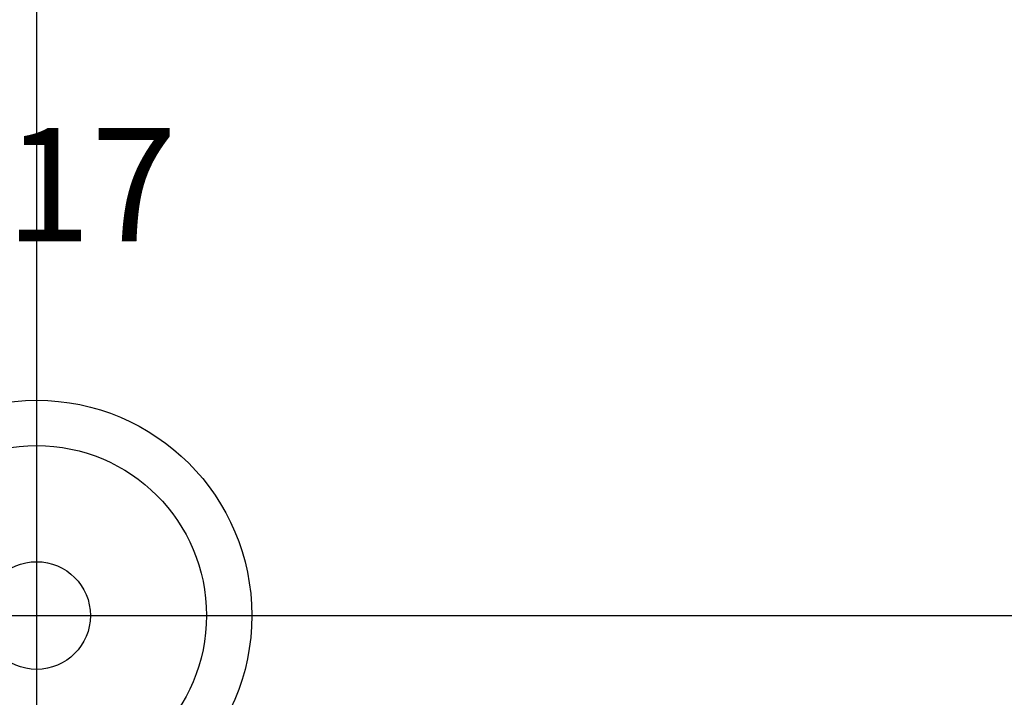
# Model space of a CAD drawing. Extents: x 236 to 507, y 172 to 367.
# Drawn here: x 322 to 331, y 282 to 288 of the extents above; entities that cross this region are included whole.
import ezdxf

# ---------------------------------------------------------------- set-up
doc = ezdxf.new("R2010")
doc.units = 0
doc.linetypes.add('CENTER2', pattern=[28.575, 19.05, -3.175, 3.175, -3.175])
doc.layers.get('0').update_dxf_attribs({"linetype": 'CONTINUOUS'})
doc.layers.get('DEFPOINTS').update_dxf_attribs({"linetype": 'CONTINUOUS'})
for name, color, linetype in [('中心線', 4, 'CENTER2'), ('外形線', 7, 'CONTINUOUS'), ('寸法線', 2, 'CONTINUOUS'), ('文字', 6, 'CONTINUOUS'), ('針', 5, 'CONTINUOUS')]:
    doc.layers.add(name, color=color, linetype=linetype)
doc.styles.add('STYLE3', font='romans.shx', dxfattribs={"bigfont": 'bigfont.shx'})
doc.dimstyles.get("Standard").update_dxf_attribs({"dimtxt": 2.5, "dimasz": 2.5, "dimexe": 1.25, "dimexo": 0.625, "dimtad": 1, "dimcen": 2.5, "dimazin": 3, "dimtfac": 1, "dimtmove": 0, "dimatfit": 3})

# ---------------------------------------------------------------- blocks, each defined once
blk = doc.blocks.new('_OPEN')
at = {"color": 0, "linetype": 'BYBLOCK'}
for p, q in [((-1, 0.1667), (0, 0)), ((0, 0), (-1, -0.1667)), ((0, 0), (-1, 0))]:
    blk.add_line(p, q, dxfattribs=at)
blk = doc.blocks.new('*U39')
at = {"layer": '寸法線', "color": 6, "style": 'STYLE3'}
for s, p in [('∅', (318.738, 331.501)), ('46', (320.9999, 331.501))]:
    blk.add_text(s, height=2.5, dxfattribs=at).set_placement(p)
blk = doc.blocks.new('*D3')
at = {"layer": 'DEFPOINTS', "color": 0}
for p in [(345.1308, 330.876), (299.1308, 283.221), (345.1308, 283.221)]:
    blk.add_point(p, dxfattribs=at)
at = {"layer": '寸法線', "color": 2}
for p, q in [((299.1308, 283.221), (299.1308, 332.126)), ((345.1308, 283.221), (345.1308, 332.126)), ((301.6308, 330.876), (342.6308, 330.876))]:
    blk.add_line(p, q, dxfattribs=at)
at = {"layer": '寸法線'}
blk.add_blockref('*U39', (0, 0), dxfattribs=at)
at = {"layer": '寸法線', "color": 2, "xscale": 2.5, "yscale": 2.5, "zscale": 2.5, "rotation": 180}
blk.add_blockref('_OPEN', (299.1308, 330.876), dxfattribs=at)
at = {"layer": '寸法線', "color": 2, "xscale": 2.5, "yscale": 2.5, "zscale": 2.5}
blk.add_blockref('_OPEN', (345.1308, 330.876), dxfattribs=at)

msp = doc.modelspace()

# ---------------------------------------------------------------- linework, layer by layer
at = {"layer": 'DEFPOINTS', "color": 0, "linetype": 'BYBLOCK'}
msp.add_point((322.1308, 283.221), dxfattribs=at)
msp.add_point((322.1308, 283.221), dxfattribs=at)
at = {"layer": '中心線'}
for p, q in [((322.1308, 328.3292), (322.1308, 215.3567)), ((286.9826, 283.221), (351.7314, 283.221))]:
    msp.add_line(p, q, dxfattribs=at)
at = {"layer": '外形線'}
for radius in [26.4, 23, 15.5]:
    msp.add_circle((322.1308, 283.221), radius, dxfattribs=at)
at = {"layer": '針'}
for radius in [1.9, 1.5, 0.475, 5.68e-14]:
    msp.add_circle((322.1308, 283.221), radius, dxfattribs=at)

# ---------------------------------------------------------------- texts
at = {"layer": '文字', "style": 'STYLE3'}
msp.add_text('NO.17', height=1, dxfattribs=at).set_placement((319.4777, 286.5229))

# ---------------------------------------------------------------- dimensions: what is measured, and where the dimension line sits
at = {"layer": '寸法線'}
dim = msp.add_linear_dim(base=(345.1308, 330.876), p1=(299.1308, 283.221), p2=(345.1308, 283.221), text='%%c<>', dimstyle='Standard', dxfattribs=at)
dim.commit()
dim.dimension.update_dxf_attribs({"geometry": '*D3', "text_midpoint": (322.1308, 332.751)})

doc.saveas('drawing.dxf')
